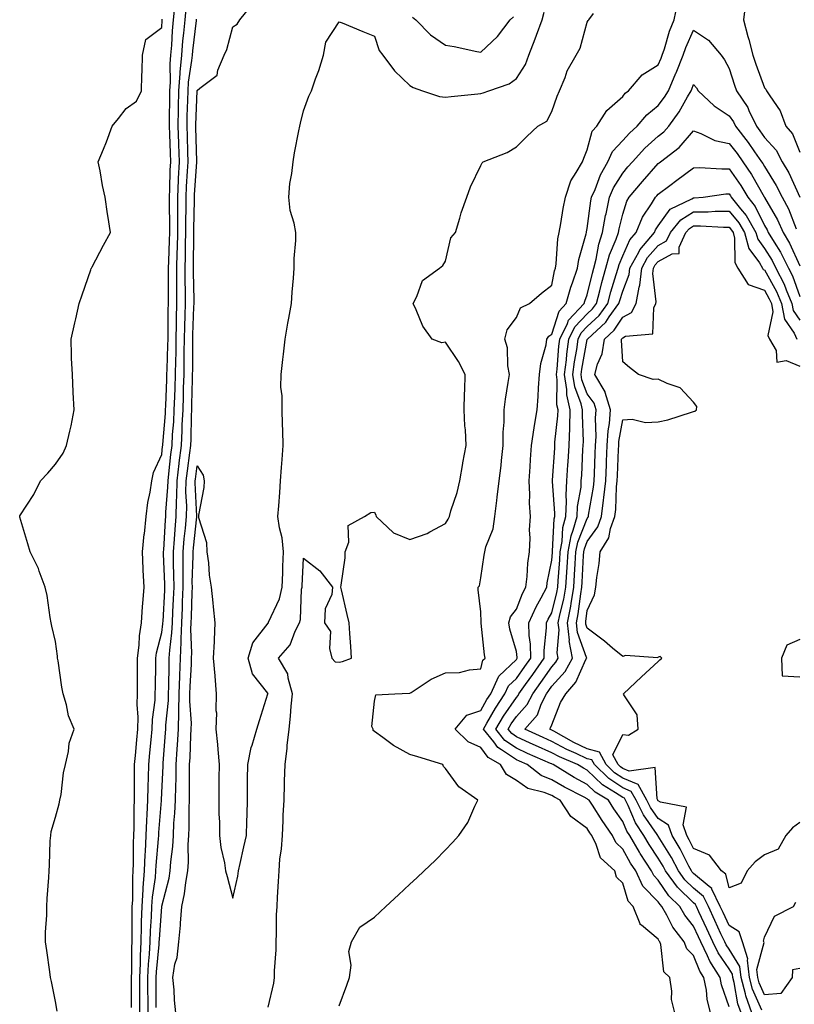
# Model space of a CAD drawing. Units: inches. Extents: x 923603 to 926243, y 7250378 to 7253018.
# Drawn here: x 925638 to 925856, y 7251694 to 7251972 of the extents above; entities that cross this region are included whole.
import ezdxf

# ---------------------------------------------------------------- set-up
doc = ezdxf.new("R2010")
doc.units = ezdxf.units.IN
doc.header["$MEASUREMENT"] = 0
doc.layers.add('Contour_92367250', color=7, linetype='Continuous', true_color=0xabbc00)

msp = doc.modelspace()

# ---------------------------------------------------------------- linework, layer by layer
at = {"layer": 'Contour_92367250'}
for points in [[(925669.55, 7251693.42, 3240), (925669.52, 7251700.46, 3240), (925669.51, 7251701.92, 3240), (925669.58, 7251703.45, 3240), (925669.58, 7251710.39, 3240), (925669.66, 7251711.92, 3240), (925669.71, 7251713.59, 3240), (925669.67, 7251720.3, 3240), (925669.72, 7251721.92, 3240), (925669.85, 7251723.72, 3240), (925669.85, 7251730.12, 3240), (925669.98, 7251731.92, 3240), (925670.07, 7251733.94, 3240), (925670.07, 7251739.9, 3240), (925670.16, 7251741.92, 3240), (925670.25, 7251744.12, 3240), (925670.23, 7251749.73, 3240), (925670.32, 7251751.92, 3240), (925670.37, 7251754.24, 3240), (925670.35, 7251759.63, 3240), (925670.4, 7251761.92, 3240), (925670.64, 7251764.51, 3240), (925671.06, 7251768.91, 3240), (925671.33, 7251771.92, 3240), (925671.41, 7251775.29, 3240), (925671.09, 7251778.88, 3240), (925671.18, 7251781.92, 3240), (925671.21, 7251785.08, 3240), (925671.21, 7251788.77, 3240), (925671.23, 7251791.92, 3240), (925671.69, 7251795.55, 3240), (925671.74, 7251798.24, 3240), (925672.32, 7251801.92, 3240), (925672.66, 7251806.53, 3240), (925672.67, 7251807.3, 3240), (925673.07, 7251811.92, 3240), (925672.83, 7251816.71, 3240), (925672.84, 7251817.13, 3240), (925672.63, 7251821.92, 3240), (925673.12, 7251826.85, 3240), (925673.14, 7251827.02, 3240), (925673.67, 7251831.92, 3240), (925674.14, 7251835.84, 3240), (925674.82, 7251838.69, 3240), (925675.29, 7251841.92, 3240), (925675.72, 7251844.24, 3240), (925678.05, 7251849.37, 3240), (925678.29, 7251851.68, 3240), (925678.32, 7251851.92, 3240), (925678.34, 7251852.21, 3240), (925679.09, 7251860.88, 3240), (925679.14, 7251861.92, 3240), (925679.17, 7251863.04, 3240), (925679.46, 7251870.5, 3240), (925679.51, 7251871.92, 3240), (925679.53, 7251873.4, 3240), (925679.79, 7251880.17, 3240), (925679.83, 7251881.92, 3240), (925679.87, 7251883.74, 3240), (925679.9, 7251890.07, 3240), (925679.93, 7251891.92, 3240), (925679.93, 7251893.8, 3240), (925679.99, 7251899.99, 3240), (925679.98, 7251901.92, 3240), (925680.03, 7251903.89, 3240), (925680.26, 7251909.71, 3240), (925680.31, 7251911.92, 3240), (925680.31, 7251914.19, 3240), (925680.22, 7251919.75, 3240), (925680.22, 7251921.92, 3240), (925680.33, 7251924.2, 3240), (925680.46, 7251929.52, 3240), (925680.57, 7251931.92, 3240), (925680.49, 7251934.36, 3240), (925680.28, 7251939.69, 3240), (925680.2, 7251941.92, 3240), (925680.25, 7251944.12, 3240), (925680.28, 7251949.69, 3240), (925680.33, 7251951.92, 3240), (925680.49, 7251954.36, 3240), (925680.46, 7251959.52, 3240), (925680.65, 7251961.92, 3240), (925680.89, 7251964.76, 3240), (925681.12, 7251968.85, 3240), (925681.39, 7251971.92, 3240), (925681.73, 7251975.6, 3240)], [(925671.88, 7251691.92, 3239), (925671.86, 7251695.73, 3239), (925671.84, 7251698.12, 3239), (925671.82, 7251701.92, 3239), (925672.01, 7251705.88, 3239), (925672.01, 7251707.96, 3239), (925672.22, 7251711.92, 3239), (925672.36, 7251716.23, 3239), (925672.35, 7251717.62, 3239), (925672.49, 7251721.92, 3239), (925672.82, 7251726.69, 3239), (925672.82, 7251727.15, 3239), (925673.19, 7251731.92, 3239), (925673.39, 7251736.58, 3239), (925673.46, 7251737.33, 3239), (925673.67, 7251741.92, 3239), (925673.84, 7251746.14, 3239), (925673.97, 7251747.85, 3239), (925674.14, 7251751.92, 3239), (925674.22, 7251755.75, 3239), (925674.33, 7251758.2, 3239), (925674.41, 7251761.92, 3239), (925674.72, 7251765.25, 3239), (925675.05, 7251768.92, 3239), (925675.33, 7251771.92, 3239), (925675.39, 7251774.59, 3239), (925676.17, 7251780.05, 3239), (925676.23, 7251781.92, 3239), (925676.25, 7251783.73, 3239), (925676.36, 7251790.23, 3239), (925676.37, 7251791.92, 3239), (925676.56, 7251793.41, 3239), (925678.05, 7251799.15, 3239), (925678.37, 7251801.6, 3239), (925678.38, 7251801.92, 3239), (925678.4, 7251802.27, 3239), (925678.88, 7251811.09, 3239), (925678.91, 7251811.92, 3239), (925678.91, 7251812.78, 3239), (925678.58, 7251821.38, 3239), (925678.58, 7251821.92, 3239), (925678.63, 7251822.5, 3239), (925679.11, 7251830.86, 3239), (925679.21, 7251831.92, 3239), (925679.22, 7251833.09, 3239), (925679.8, 7251840.17, 3239), (925679.82, 7251841.92, 3239), (925680.06, 7251843.93, 3239), (925680.64, 7251849.33, 3239), (925680.96, 7251851.92, 3239), (925681.12, 7251854.99, 3239), (925681.42, 7251858.54, 3239), (925681.59, 7251861.92, 3239), (925681.7, 7251865.57, 3239), (925681.8, 7251868.17, 3239), (925681.92, 7251871.92, 3239), (925682, 7251875.87, 3239), (925682.07, 7251877.9, 3239), (925682.15, 7251881.92, 3239), (925682.24, 7251886.11, 3239), (925682.25, 7251887.72, 3239), (925682.34, 7251891.92, 3239), (925682.32, 7251896.2, 3239), (925682.34, 7251897.63, 3239), (925682.32, 7251901.92, 3239), (925682.42, 7251906.3, 3239), (925682.47, 7251907.5, 3239), (925682.57, 7251911.92, 3239), (925682.58, 7251916.44, 3239), (925682.56, 7251917.41, 3239), (925682.57, 7251921.92, 3239), (925682.78, 7251926.66, 3239), (925682.8, 7251927.17, 3239), (925683.03, 7251931.92, 3239), (925682.86, 7251936.73, 3239), (925682.85, 7251937.12, 3239), (925682.69, 7251941.92, 3239), (925682.79, 7251946.66, 3239), (925682.79, 7251947.17, 3239), (925682.89, 7251951.92, 3239), (925683.22, 7251956.74, 3239), (925683.28, 7251957.15, 3239), (925683.67, 7251961.92, 3239), (925684.01, 7251965.96, 3239), (925684.27, 7251968.14, 3239), (925684.61, 7251971.92, 3239), (925684.9, 7251975.06, 3239)], [(925676.51, 7251693.46, 3237), (925676.45, 7251700.32, 3237), (925676.44, 7251701.92, 3237), (925676.52, 7251703.45, 3237), (925677.3, 7251711.18, 3237), (925677.34, 7251711.92, 3237), (925677.37, 7251712.6, 3237), (925678.04, 7251721.91, 3237), (925678.04, 7251721.93, 3237), (925678.05, 7251722.02, 3237), (925680.09, 7251729.88, 3237), (925680.45, 7251731.92, 3237), (925680.61, 7251734.48, 3237), (925681.16, 7251738.81, 3237), (925681.33, 7251741.92, 3237), (925681.49, 7251745.36, 3237), (925681.75, 7251748.22, 3237), (925681.9, 7251751.92, 3237), (925681.98, 7251755.85, 3237), (925682.07, 7251757.9, 3237), (925682.15, 7251761.92, 3237), (925682.42, 7251766.29, 3237), (925682.51, 7251767.46, 3237), (925682.78, 7251771.92, 3237), (925682.85, 7251776.72, 3237), (925682.89, 7251777.08, 3237), (925682.96, 7251781.92, 3237), (925683.13, 7251786.84, 3237), (925683.14, 7251787.01, 3237), (925683.31, 7251791.92, 3237), (925683.53, 7251796.43, 3237), (925683.49, 7251797.37, 3237), (925683.68, 7251801.92, 3237), (925683.86, 7251806.11, 3237), (925683.91, 7251807.78, 3237), (925684.09, 7251811.92, 3237), (925684.07, 7251815.9, 3237), (925684.12, 7251817.99, 3237), (925684.1, 7251821.92, 3237), (925684.41, 7251825.56, 3237), (925684.75, 7251828.62, 3237), (925685.04, 7251831.92, 3237), (925685.09, 7251834.88, 3237), (925684.88, 7251838.76, 3237), (925684.92, 7251841.92, 3237), (925685.26, 7251844.71, 3237), (925685.96, 7251849.83, 3237), (925686.22, 7251851.92, 3237), (925686.31, 7251853.66, 3237), (925686.41, 7251860.28, 3237), (925686.49, 7251861.92, 3237), (925686.54, 7251863.42, 3237), (925686.71, 7251870.58, 3237), (925686.75, 7251871.92, 3237), (925686.78, 7251873.2, 3237), (925686.78, 7251880.65, 3237), (925686.8, 7251881.92, 3237), (925686.83, 7251883.14, 3237), (925687.13, 7251891, 3237), (925687.15, 7251891.92, 3237), (925687.15, 7251892.83, 3237), (925687.01, 7251900.88, 3237), (925687.01, 7251901.92, 3237), (925687.02, 7251902.95, 3237), (925687.07, 7251910.94, 3237), (925687.09, 7251911.92, 3237), (925687.09, 7251912.88, 3237), (925687.24, 7251921.11, 3237), (925687.24, 7251921.92, 3237), (925687.28, 7251922.69, 3237), (925687.92, 7251931.79, 3237), (925687.93, 7251931.92, 3237), (925687.92, 7251932.05, 3237), (925687.68, 7251941.55, 3237), (925687.66, 7251941.92, 3237), (925687.67, 7251942.3, 3237), (925688.04, 7251951.9, 3237), (925688.04, 7251951.93, 3237), (925688.05, 7251952.03, 3237), (925688.81, 7251952.67, 3237), (925693.66, 7251956.31, 3237), (925693.87, 7251957.73, 3237), (925695.69, 7251961.92, 3237), (925696.38, 7251963.59, 3237), (925698.05, 7251969.98, 3237), (925699.29, 7251970.68, 3237), (925700.05, 7251971.92, 3237), (925703.6, 7251976.36, 3237)], [(925728.05, 7251693.94, 3234), (925730.21, 7251699.76, 3234), (925731.04, 7251701.92, 3234), (925731.5, 7251705.37, 3234), (925730.77, 7251709.2, 3234), (925731.56, 7251711.92, 3234), (925733.9, 7251716.07, 3234), (925738.05, 7251718.92, 3234), (925739.61, 7251720.36, 3234), (925741.28, 7251721.92, 3234), (925744.79, 7251725.18, 3234), (925748.05, 7251728.21, 3234), (925749.97, 7251730, 3234), (925752.05, 7251731.92, 3234), (925755.11, 7251734.86, 3234), (925758.05, 7251737.89, 3234), (925760.04, 7251739.94, 3234), (925761.86, 7251741.92, 3234), (925764.39, 7251745.58, 3234), (925766.36, 7251750.23, 3234), (925767.21, 7251751.92, 3234), (925761.79, 7251755.66, 3234), (925758.05, 7251760.79, 3234), (925757.51, 7251761.38, 3234), (925757.28, 7251761.92, 3234), (925750.25, 7251764.12, 3234), (925748.05, 7251764.81, 3234), (925743.44, 7251767.31, 3234), (925740.4, 7251769.57, 3234), (925738.05, 7251771.23, 3234), (925737.67, 7251771.55, 3234), (925737.63, 7251771.92, 3234), (925737.33, 7251772.64, 3234), (925738.05, 7251779.83, 3234), (925738.4, 7251781.58, 3234), (925743.79, 7251781.92, 3234), (925747.94, 7251782.03, 3234), (925748.05, 7251782.07, 3234), (925748.41, 7251782.28, 3234), (925753.99, 7251785.97, 3234), (925758.05, 7251787.75, 3234), (925762.06, 7251787.91, 3234), (925764.8, 7251788.68, 3234), (925768.05, 7251788.88, 3234), (925768.62, 7251791.34, 3234), (925769.24, 7251791.92, 3234), (925769.03, 7251792.9, 3234), (925768.14, 7251801.83, 3234), (925768.12, 7251801.92, 3234), (925768.15, 7251802.02, 3234), (925768.05, 7251804.96, 3234), (925767.3, 7251811.18, 3234), (925767.26, 7251811.92, 3234), (925767.63, 7251812.33, 3234), (925768.05, 7251814.62, 3234), (925769.01, 7251820.96, 3234), (925769.16, 7251821.92, 3234), (925769.46, 7251823.34, 3234), (925771.55, 7251828.42, 3234), (925772.01, 7251831.92, 3234), (925772.54, 7251836.41, 3234), (925772.67, 7251837.29, 3234), (925773.18, 7251841.92, 3234), (925773.75, 7251846.23, 3234), (925773.82, 7251847.69, 3234), (925774.3, 7251851.92, 3234), (925774.3, 7251855.66, 3234), (925774.64, 7251858.51, 3234), (925774.64, 7251861.92, 3234), (925775.04, 7251864.93, 3234), (925775.79, 7251869.65, 3234), (925776.11, 7251871.92, 3234), (925775.62, 7251874.35, 3234), (925775.57, 7251879.44, 3234), (925774.77, 7251881.92, 3234), (925775.48, 7251884.49, 3234), (925778.05, 7251888.03, 3234), (925779.23, 7251890.75, 3234), (925781.76, 7251891.92, 3234), (925785.17, 7251894.8, 3234), (925788.05, 7251897.1, 3234), (925788.82, 7251901.15, 3234), (925789.08, 7251901.92, 3234), (925789.28, 7251903.15, 3234), (925789.79, 7251910.18, 3234), (925790.13, 7251911.92, 3234), (925790.6, 7251914.47, 3234), (925791.25, 7251918.72, 3234), (925791.87, 7251921.92, 3234), (925793.44, 7251926.53, 3234), (925794.97, 7251928.83, 3234), (925796.68, 7251931.92, 3234), (925797.05, 7251932.92, 3234), (925798.05, 7251935.25, 3234), (925799.46, 7251940.51, 3234), (925800.72, 7251941.92, 3234), (925803.61, 7251946.36, 3234), (925808.05, 7251950.29, 3234), (925808.77, 7251951.21, 3234), (925809.71, 7251951.92, 3234), (925813.56, 7251956.41, 3234), (925818.05, 7251959.26, 3234), (925818.89, 7251961.08, 3234), (925819.22, 7251961.92, 3234), (925819.83, 7251963.71, 3234), (925821.28, 7251968.7, 3234), (925822.6, 7251971.92, 3234), (925823.55, 7251976.42, 3234)], [(925842.68, 7251976.55, 3234), (925842.1, 7251971.92, 3234), (925843.38, 7251967.24, 3234), (925843.59, 7251966.38, 3234), (925844.75, 7251961.92, 3234), (925845.58, 7251959.45, 3234), (925848.05, 7251952.71, 3234), (925848.46, 7251952.33, 3234), (925848.63, 7251951.92, 3234), (925849.51, 7251950.46, 3234), (925852.42, 7251946.29, 3234), (925854.05, 7251941.92, 3234), (925855.93, 7251939.79, 3234), (925858.05, 7251934.61, 3234)], [(925648.57, 7251692.44, 3241), (925648.05, 7251695.09, 3241), (925646.93, 7251700.81, 3241), (925646.71, 7251701.92, 3241), (925646.45, 7251703.52, 3241), (925645.63, 7251709.5, 3241), (925645.21, 7251711.92, 3241), (925645.26, 7251714.71, 3241), (925645.6, 7251719.47, 3241), (925645.65, 7251721.92, 3241), (925645.76, 7251724.21, 3241), (925646.17, 7251730.05, 3241), (925646.27, 7251731.92, 3241), (925646.41, 7251733.56, 3241), (925646.61, 7251740.47, 3241), (925646.72, 7251741.92, 3241), (925646.89, 7251743.08, 3241), (925648.05, 7251747.06, 3241), (925649.09, 7251750.88, 3241), (925649.33, 7251751.92, 3241), (925649.64, 7251753.5, 3241), (925650.38, 7251759.59, 3241), (925650.9, 7251761.92, 3241), (925651.77, 7251765.64, 3241), (925651.95, 7251768.01, 3241), (925653.36, 7251771.92, 3241), (925651.76, 7251775.63, 3241), (925651.16, 7251778.81, 3241), (925650.2, 7251781.92, 3241), (925649.85, 7251783.72, 3241), (925648.82, 7251791.15, 3241), (925648.68, 7251791.92, 3241), (925648.64, 7251792.51, 3241), (925648.05, 7251796.66, 3241), (925647.09, 7251800.96, 3241), (925646.89, 7251801.92, 3241), (925646.58, 7251803.39, 3241), (925645.72, 7251809.59, 3241), (925645.13, 7251811.92, 3241), (925643.48, 7251816.48, 3241), (925643.31, 7251817.17, 3241), (925640.94, 7251821.92, 3241), (925640.3, 7251824.17, 3241), (925638.05, 7251831.66, 3241), (925637.99, 7251831.86, 3241), (925637.98, 7251831.92, 3241), (925638.01, 7251831.96, 3241), (925638.05, 7251832.03, 3241), (925641.92, 7251838.04, 3241), (925643.86, 7251841.92, 3241), (925645.9, 7251844.07, 3241), (925648.05, 7251846.67, 3241), (925650.26, 7251849.7, 3241), (925651.21, 7251851.92, 3241), (925652.11, 7251855.98, 3241), (925652.53, 7251857.44, 3241), (925653.37, 7251861.92, 3241), (925653.09, 7251866.88, 3241), (925653.08, 7251866.95, 3241), (925652.83, 7251871.92, 3241), (925652.63, 7251876.51, 3241), (925652.63, 7251877.34, 3241), (925652.46, 7251881.92, 3241), (925653.51, 7251886.46, 3241), (925653.78, 7251887.65, 3241), (925654.74, 7251891.92, 3241), (925655.6, 7251894.37, 3241), (925658.05, 7251901.42, 3241), (925658.18, 7251901.78, 3241), (925658.23, 7251901.92, 3241), (925658.44, 7251902.31, 3241), (925661.6, 7251908.37, 3241), (925663.6, 7251911.92, 3241), (925662.83, 7251916.71, 3241), (925662.78, 7251917.18, 3241), (925662.07, 7251921.92, 3241), (925661.37, 7251925.24, 3241), (925660.66, 7251929.31, 3241), (925660.14, 7251931.92, 3241), (925661.59, 7251935.46, 3241), (925662.5, 7251937.47, 3241), (925664.07, 7251941.92, 3241), (925665.83, 7251944.14, 3241), (925668.05, 7251946.87, 3241), (925670.96, 7251949.01, 3241), (925672.34, 7251951.92, 3241), (925672.39, 7251956.26, 3241), (925672.54, 7251957.44, 3241), (925672.57, 7251961.92, 3241), (925673.57, 7251966.39, 3241), (925678.05, 7251969.75, 3241), (925678.16, 7251971.8, 3241), (925678.17, 7251971.92, 3241), (925678.19, 7251972.06, 3241)], [(925674.2, 7251691.92, 3238), (925674.18, 7251695.8, 3238), (925674.16, 7251698.02, 3238), (925674.13, 7251701.92, 3238), (925674.31, 7251705.66, 3238), (925674.6, 7251708.47, 3238), (925674.78, 7251711.92, 3238), (925674.88, 7251715.08, 3238), (925675.17, 7251719.04, 3238), (925675.27, 7251721.92, 3238), (925675.44, 7251724.53, 3238), (925676.25, 7251730.12, 3238), (925676.39, 7251731.92, 3238), (925676.46, 7251733.51, 3238), (925677.15, 7251741.01, 3238), (925677.19, 7251741.92, 3238), (925677.22, 7251742.75, 3238), (925677.95, 7251751.82, 3238), (925677.96, 7251751.92, 3238), (925677.96, 7251752.01, 3238), (925678.05, 7251753.96, 3238), (925678.4, 7251761.58, 3238), (925678.4, 7251761.92, 3238), (925678.43, 7251762.3, 3238), (925679.12, 7251770.85, 3238), (925679.19, 7251771.92, 3238), (925679.21, 7251773.07, 3238), (925679.94, 7251780.04, 3238), (925679.96, 7251781.92, 3238), (925680.03, 7251783.9, 3238), (925680.1, 7251789.88, 3238), (925680.17, 7251791.92, 3238), (925680.28, 7251794.15, 3238), (925680.92, 7251799.06, 3238), (925681.03, 7251801.92, 3238), (925681.17, 7251805.04, 3238), (925681.36, 7251808.61, 3238), (925681.5, 7251811.92, 3238), (925681.48, 7251815.35, 3238), (925681.36, 7251818.61, 3238), (925681.34, 7251821.92, 3238), (925681.64, 7251825.51, 3238), (925681.8, 7251828.17, 3238), (925682.12, 7251831.92, 3238), (925682.19, 7251836.06, 3238), (925682.32, 7251837.65, 3238), (925682.37, 7251841.92, 3238), (925682.96, 7251846.83, 3238), (925682.98, 7251846.99, 3238), (925683.59, 7251851.92, 3238), (925683.81, 7251856.16, 3238), (925683.84, 7251857.7, 3238), (925684.04, 7251861.92, 3238), (925684.16, 7251865.81, 3238), (925684.22, 7251868.08, 3238), (925684.33, 7251871.92, 3238), (925684.41, 7251875.56, 3238), (925684.41, 7251878.28, 3238), (925684.48, 7251881.92, 3238), (925684.55, 7251885.42, 3238), (925684.67, 7251888.54, 3238), (925684.74, 7251891.92, 3238), (925684.73, 7251895.24, 3238), (925684.68, 7251898.54, 3238), (925684.66, 7251901.92, 3238), (925684.74, 7251905.23, 3238), (925684.76, 7251908.63, 3238), (925684.83, 7251911.92, 3238), (925684.84, 7251915.13, 3238), (925684.9, 7251918.78, 3238), (925684.91, 7251921.92, 3238), (925685.04, 7251924.93, 3238), (925685.34, 7251929.21, 3238), (925685.48, 7251931.92, 3238), (925685.39, 7251934.58, 3238), (925685.27, 7251939.14, 3238), (925685.18, 7251941.92, 3238), (925685.24, 7251944.73, 3238), (925685.41, 7251949.27, 3238), (925685.47, 7251951.92, 3238), (925685.63, 7251954.34, 3238), (925686.57, 7251960.44, 3238), (925686.68, 7251961.92, 3238), (925686.79, 7251963.18, 3238), (925687.81, 7251971.68, 3238), (925687.83, 7251971.92, 3238), (925687.84, 7251972.13, 3238)], [(925682.05, 7251691.92, 3236), (925681.62, 7251695.49, 3236), (925681.5, 7251698.46, 3236), (925681.15, 7251701.92, 3236), (925681.76, 7251705.62, 3236), (925682.41, 7251707.56, 3236), (925682.88, 7251711.92, 3236), (925683.34, 7251716.63, 3236), (925683.35, 7251717.21, 3236), (925683.74, 7251721.92, 3236), (925684.47, 7251725.5, 3236), (925684.85, 7251728.72, 3236), (925685.41, 7251731.92, 3236), (925685.57, 7251734.4, 3236), (925685.53, 7251739.4, 3236), (925685.67, 7251741.92, 3236), (925685.77, 7251744.2, 3236), (925685.76, 7251749.63, 3236), (925685.85, 7251751.92, 3236), (925685.89, 7251754.08, 3236), (925685.85, 7251759.72, 3236), (925685.89, 7251761.92, 3236), (925686.02, 7251763.95, 3236), (925686.26, 7251770.13, 3236), (925686.37, 7251771.92, 3236), (925686.39, 7251773.58, 3236), (925685.92, 7251779.79, 3236), (925685.95, 7251781.92, 3236), (925686.02, 7251783.95, 3236), (925686.4, 7251790.27, 3236), (925686.46, 7251791.92, 3236), (925686.54, 7251793.43, 3236), (925686.26, 7251800.13, 3236), (925686.33, 7251801.92, 3236), (925686.4, 7251803.57, 3236), (925686.61, 7251810.48, 3236), (925686.67, 7251811.92, 3236), (925686.66, 7251813.31, 3236), (925686.87, 7251820.74, 3236), (925686.87, 7251821.92, 3236), (925686.96, 7251823.01, 3236), (925687.95, 7251831.82, 3236), (925687.96, 7251831.92, 3236), (925687.96, 7251832.01, 3236), (925687.47, 7251841.34, 3236), (925687.48, 7251841.92, 3236), (925687.54, 7251842.43, 3236), (925688.05, 7251846.17, 3236), (925689.68, 7251843.55, 3236), (925690.04, 7251841.92, 3236), (925689.87, 7251840.09, 3236), (925688.41, 7251832.28, 3236), (925688.37, 7251831.92, 3236), (925688.4, 7251831.58, 3236), (925690.62, 7251824.5, 3236), (925690.76, 7251821.92, 3236), (925691.2, 7251818.77, 3236), (925691.45, 7251815.32, 3236), (925692.01, 7251811.92, 3236), (925692.48, 7251807.5, 3236), (925692.57, 7251806.44, 3236), (925693.06, 7251801.92, 3236), (925692.85, 7251797.12, 3236), (925692.8, 7251796.67, 3236), (925692.56, 7251791.92, 3236), (925693.01, 7251786.96, 3236), (925693.02, 7251786.89, 3236), (925693.4, 7251781.92, 3236), (925693.32, 7251777.19, 3236), (925693.44, 7251776.53, 3236), (925693.32, 7251771.92, 3236), (925693.73, 7251767.59, 3236), (925693.82, 7251766.15, 3236), (925694.2, 7251761.92, 3236), (925694.15, 7251758.02, 3236), (925694.15, 7251755.82, 3236), (925694.1, 7251751.92, 3236), (925694.18, 7251748.05, 3236), (925694.29, 7251745.68, 3236), (925694.36, 7251741.92, 3236), (925694.7, 7251738.56, 3236), (925695.77, 7251734.2, 3236), (925696.07, 7251731.92, 3236), (925696.52, 7251730.39, 3236), (925698.05, 7251724.22, 3236), (925699.47, 7251730.5, 3236), (925699.67, 7251731.92, 3236), (925700.13, 7251734, 3236), (925701.22, 7251738.75, 3236), (925701.9, 7251741.92, 3236), (925702, 7251745.88, 3236), (925702.1, 7251747.87, 3236), (925702.2, 7251751.92, 3236), (925702.24, 7251756.12, 3236), (925702.24, 7251757.73, 3236), (925702.28, 7251761.92, 3236), (925703.27, 7251766.7, 3236), (925703.57, 7251767.44, 3236), (925704.84, 7251771.92, 3236), (925705.6, 7251774.37, 3236), (925707.99, 7251781.85, 3236), (925708.01, 7251781.92, 3236), (925707.93, 7251782.05, 3236), (925703.63, 7251787.51, 3236), (925702.4, 7251791.92, 3236), (925703.69, 7251796.28, 3236), (925708.05, 7251801.78, 3236), (925708.11, 7251801.86, 3236), (925708.14, 7251801.92, 3236), (925708.19, 7251802.06, 3236), (925711.3, 7251808.67, 3236), (925711.98, 7251811.92, 3236), (925712.16, 7251816.03, 3236), (925712.22, 7251817.75, 3236), (925712.42, 7251821.92, 3236), (925711.99, 7251825.86, 3236), (925711.26, 7251828.71, 3236), (925710.8, 7251831.92, 3236), (925711.03, 7251834.9, 3236), (925711.34, 7251838.64, 3236), (925711.58, 7251841.92, 3236), (925711.86, 7251845.73, 3236), (925711.99, 7251847.98, 3236), (925712.29, 7251851.92, 3236), (925712.22, 7251856.09, 3236), (925712.06, 7251857.91, 3236), (925711.99, 7251861.92, 3236), (925712.04, 7251865.91, 3236), (925711.67, 7251868.31, 3236), (925711.74, 7251871.92, 3236), (925712.22, 7251876.1, 3236), (925712.35, 7251877.62, 3236), (925712.89, 7251881.92, 3236), (925713.62, 7251886.35, 3236), (925713.9, 7251887.78, 3236), (925714.63, 7251891.92, 3236), (925714.79, 7251895.17, 3236), (925715.19, 7251899.07, 3236), (925715.35, 7251901.92, 3236), (925715.38, 7251904.59, 3236), (925715.83, 7251909.7, 3236), (925715.86, 7251911.92, 3236), (925715.42, 7251914.55, 3236), (925714.3, 7251918.18, 3236), (925713.87, 7251921.92, 3236), (925714.2, 7251925.77, 3236), (925714.74, 7251928.61, 3236), (925715.09, 7251931.92, 3236), (925715.52, 7251934.45, 3236), (925716.71, 7251940.58, 3236), (925716.95, 7251941.92, 3236), (925717.21, 7251942.76, 3236), (925718.05, 7251946.22, 3236), (925719.56, 7251950.42, 3236), (925720.28, 7251951.92, 3236), (925721.43, 7251955.3, 3236), (925722.3, 7251957.67, 3236), (925723.65, 7251961.92, 3236), (925724.32, 7251965.65, 3236), (925728.05, 7251971.39, 3236), (925728.93, 7251971.03, 3236), (925734.71, 7251968.58, 3236), (925738.05, 7251967.34, 3236), (925739.4, 7251963.28, 3236), (925740.37, 7251961.92, 3236), (925743.69, 7251957.55, 3236), (925748.05, 7251953.38, 3236), (925748.94, 7251952.82, 3236), (925751.57, 7251951.92, 3236), (925756.41, 7251950.29, 3236), (925758.05, 7251950.07, 3236), (925759.67, 7251950.31, 3236), (925767.15, 7251951.02, 3236), (925768.05, 7251951.14, 3236), (925768.65, 7251951.32, 3236), (925770.32, 7251951.92, 3236), (925776.07, 7251953.9, 3236), (925778.05, 7251955.34, 3236), (925780.64, 7251959.33, 3236), (925781.53, 7251961.92, 3236), (925783.4, 7251966.57, 3236), (925783.73, 7251967.6, 3236), (925785.29, 7251971.92, 3236), (925785.9, 7251974.07, 3236)], [(925708.05, 7251693.54, 3235), (925709.67, 7251700.3, 3235), (925709.84, 7251701.92, 3235), (925709.89, 7251703.77, 3235), (925710.27, 7251709.7, 3235), (925710.32, 7251711.92, 3235), (925710.42, 7251714.29, 3235), (925710.43, 7251719.54, 3235), (925710.55, 7251721.92, 3235), (925710.69, 7251724.56, 3235), (925710.96, 7251729, 3235), (925711.12, 7251731.92, 3235), (925711.38, 7251735.25, 3235), (925711.81, 7251738.16, 3235), (925712.07, 7251741.92, 3235), (925712.3, 7251746.17, 3235), (925712.3, 7251747.67, 3235), (925712.56, 7251751.92, 3235), (925712.67, 7251756.54, 3235), (925712.69, 7251757.28, 3235), (925712.81, 7251761.92, 3235), (925713.44, 7251766.53, 3235), (925713.44, 7251767.31, 3235), (925713.94, 7251771.92, 3235), (925714.34, 7251775.62, 3235), (925714.54, 7251778.41, 3235), (925714.9, 7251781.92, 3235), (925713.67, 7251786.3, 3235), (925713.65, 7251787.53, 3235), (925711.01, 7251791.92, 3235), (925714.24, 7251795.73, 3235), (925715.66, 7251799.53, 3235), (925716.86, 7251801.92, 3235), (925717.15, 7251802.82, 3235), (925717.49, 7251811.35, 3235), (925717.61, 7251811.92, 3235), (925717.63, 7251812.35, 3235), (925718.05, 7251820.16, 3235), (925722.66, 7251816.54, 3235), (925726.21, 7251811.92, 3235), (925726.01, 7251809.88, 3235), (925724.12, 7251805.85, 3235), (925723.96, 7251801.92, 3235), (925725.62, 7251799.49, 3235), (925725.33, 7251794.64, 3235), (925726.05, 7251791.92, 3235), (925726.98, 7251790.85, 3235), (925728.05, 7251790.79, 3235), (925729.01, 7251790.96, 3235), (925731.6, 7251791.92, 3235), (925731.36, 7251795.23, 3235), (925731.09, 7251798.88, 3235), (925730.86, 7251801.92, 3235), (925730.36, 7251804.23, 3235), (925728.75, 7251811.23, 3235), (925728.59, 7251811.92, 3235), (925728.61, 7251812.49, 3235), (925729.73, 7251820.24, 3235), (925729.78, 7251821.92, 3235), (925730.8, 7251824.67, 3235), (925730.58, 7251829.38, 3235), (925735.22, 7251831.92, 3235), (925737.01, 7251832.96, 3235), (925738.05, 7251833.05, 3235), (925738.41, 7251832.28, 3235), (925738.55, 7251831.92, 3235), (925743.44, 7251827.31, 3235), (925748.05, 7251825.38, 3235), (925752.93, 7251827.04, 3235), (925753.64, 7251827.51, 3235), (925758.05, 7251829.94, 3235), (925758.82, 7251831.15, 3235), (925759.19, 7251831.92, 3235), (925759.62, 7251833.49, 3235), (925761.34, 7251838.64, 3235), (925762.1, 7251841.92, 3235), (925762.96, 7251846.82, 3235), (925762.98, 7251846.99, 3235), (925763.92, 7251851.92, 3235), (925763.68, 7251856.29, 3235), (925763.54, 7251857.41, 3235), (925763.34, 7251861.92, 3235), (925763.43, 7251866.54, 3235), (925763.52, 7251867.4, 3235), (925763.64, 7251871.92, 3235), (925761.74, 7251875.6, 3235), (925758.05, 7251880.99, 3235), (925757.01, 7251880.88, 3235), (925754.32, 7251881.92, 3235), (925751.67, 7251885.53, 3235), (925749.83, 7251890.14, 3235), (925748.94, 7251891.92, 3235), (925750.03, 7251893.89, 3235), (925751.61, 7251898.37, 3235), (925756.42, 7251901.92, 3235), (925757.29, 7251902.67, 3235), (925758.05, 7251903.83, 3235), (925759.53, 7251910.45, 3235), (925760.85, 7251911.92, 3235), (925762.12, 7251915.99, 3235), (925762.51, 7251917.46, 3235), (925764.1, 7251921.92, 3235), (925765.16, 7251924.8, 3235), (925768.05, 7251930.8, 3235), (925768.42, 7251931.56, 3235), (925768.74, 7251931.92, 3235), (925775.47, 7251934.5, 3235), (925778.05, 7251936.09, 3235), (925780.97, 7251939, 3235), (925784.09, 7251941.92, 3235), (925786.67, 7251943.3, 3235), (925788.05, 7251946.08, 3235), (925789.55, 7251950.42, 3235), (925790.25, 7251951.92, 3235), (925791.82, 7251955.7, 3235), (925792.43, 7251957.54, 3235), (925794.91, 7251961.92, 3235), (925796.06, 7251963.91, 3235), (925798.05, 7251971.27, 3235), (925798.27, 7251971.7, 3235), (925798.53, 7251971.92, 3235), (925799.79, 7251973.66, 3235)], [(925748.8, 7251972.67, 3237), (925749.73, 7251971.92, 3237), (925753.81, 7251967.67, 3237), (925758.05, 7251964.8, 3237), (925760.54, 7251964.4, 3237), (925766.95, 7251963.01, 3237), (925768.05, 7251962.83, 3237), (925772.72, 7251967.25, 3237), (925776.3, 7251971.92, 3237), (925777.21, 7251972.75, 3237)], [(925822.73, 7251691.92, 3233), (925821.84, 7251695.71, 3233), (925821.92, 7251698.04, 3233), (925821.34, 7251701.92, 3233), (925819.65, 7251703.51, 3233), (925818.76, 7251711.21, 3233), (925818.48, 7251711.92, 3233), (925818.29, 7251712.16, 3233), (925818.05, 7251712.66, 3233), (925813.38, 7251716.6, 3233), (925812.99, 7251716.86, 3233), (925812.99, 7251716.99, 3233), (925811.03, 7251721.92, 3233), (925809.57, 7251723.44, 3233), (925808.05, 7251728.46, 3233), (925806.27, 7251730.14, 3233), (925805.82, 7251731.92, 3233), (925801.77, 7251735.64, 3233), (925800.61, 7251739.36, 3233), (925799.33, 7251741.92, 3233), (925798.81, 7251742.68, 3233), (925798.05, 7251743.89, 3233), (925793.38, 7251747.24, 3233), (925790.41, 7251751.92, 3233), (925788.84, 7251752.71, 3233), (925788.05, 7251753.18, 3233), (925785.94, 7251754.03, 3233), (925781.32, 7251755.19, 3233), (925778.05, 7251757.43, 3233), (925775.25, 7251759.13, 3233), (925773.59, 7251761.92, 3233), (925770.07, 7251763.94, 3233), (925768.05, 7251766.7, 3233), (925764.44, 7251768.31, 3233), (925760.82, 7251771.92, 3233), (925764.08, 7251775.88, 3233), (925768.05, 7251777.21, 3233), (925769.74, 7251780.23, 3233), (925770.87, 7251781.92, 3233), (925773.11, 7251786.85, 3233), (925778.05, 7251791.57, 3233), (925778.2, 7251791.77, 3233), (925778.3, 7251791.92, 3233), (925778.29, 7251792.16, 3233), (925778.05, 7251793.83, 3233), (925776.22, 7251800.09, 3233), (925775.9, 7251801.92, 3233), (925776.36, 7251803.62, 3233), (925778.05, 7251805.72, 3233), (925779.8, 7251810.17, 3233), (925780.72, 7251811.92, 3233), (925781.08, 7251814.95, 3233), (925781.28, 7251818.69, 3233), (925781.73, 7251821.92, 3233), (925781.91, 7251825.78, 3233), (925781.8, 7251828.16, 3233), (925782.02, 7251831.92, 3233), (925781.77, 7251835.63, 3233), (925781.88, 7251838.09, 3233), (925781.67, 7251841.92, 3233), (925781.96, 7251845.84, 3233), (925782.03, 7251847.94, 3233), (925782.36, 7251851.92, 3233), (925783.09, 7251856.88, 3233), (925783.12, 7251856.99, 3233), (925783.96, 7251861.92, 3233), (925784.24, 7251865.73, 3233), (925784.33, 7251868.2, 3233), (925784.58, 7251871.92, 3233), (925784.95, 7251875.02, 3233), (925786.43, 7251880.3, 3233), (925786.69, 7251881.92, 3233), (925787.21, 7251882.75, 3233), (925788.05, 7251883.3, 3233), (925790.16, 7251889.8, 3233), (925792.15, 7251891.92, 3233), (925793.4, 7251896.57, 3233), (925793.87, 7251897.74, 3233), (925795.26, 7251901.92, 3233), (925795.64, 7251904.32, 3233), (925797.73, 7251911.6, 3233), (925797.8, 7251911.92, 3233), (925797.84, 7251912.13, 3233), (925798.05, 7251913.11, 3233), (925799.07, 7251920.89, 3233), (925799.28, 7251921.92, 3233), (925800.25, 7251924.12, 3233), (925801.76, 7251928.21, 3233), (925803.89, 7251931.92, 3233), (925805.18, 7251934.79, 3233), (925808.05, 7251937.87, 3233), (925809.98, 7251940, 3233), (925812.15, 7251941.92, 3233), (925814.81, 7251945.15, 3233), (925818.05, 7251947.76, 3233), (925819.86, 7251950.11, 3233), (925820.93, 7251951.92, 3233), (925823.08, 7251956.88, 3233), (925823.13, 7251957, 3233), (925825.07, 7251961.92, 3233), (925825.84, 7251964.14, 3233), (925828.05, 7251968.96, 3233), (925832.29, 7251966.16, 3233), (925835.79, 7251961.92, 3233), (925836.77, 7251960.64, 3233), (925838.05, 7251958.23, 3233), (925839.59, 7251953.45, 3233), (925840.13, 7251951.92, 3233), (925843.3, 7251947.17, 3233), (925843.63, 7251946.34, 3233), (925845.75, 7251941.92, 3233), (925846.76, 7251940.63, 3233), (925848.05, 7251938.77, 3233), (925851.32, 7251935.18, 3233), (925853.04, 7251931.92, 3233), (925854.89, 7251928.77, 3233), (925858.05, 7251921.92, 3233)], [(925832.85, 7251691.92, 3232), (925831.89, 7251695.76, 3232), (925831.66, 7251698.32, 3232), (925830.96, 7251701.92, 3232), (925829.81, 7251703.69, 3232), (925828.05, 7251708.1, 3232), (925826.11, 7251709.98, 3232), (925825.34, 7251711.92, 3232), (925822.2, 7251716.07, 3232), (925820.51, 7251719.46, 3232), (925819.13, 7251721.92, 3232), (925818.58, 7251722.45, 3232), (925818.05, 7251723.22, 3232), (925813.77, 7251727.64, 3232), (925811.73, 7251731.92, 3232), (925810.27, 7251734.14, 3232), (925808.05, 7251738.12, 3232), (925806.1, 7251739.97, 3232), (925805.13, 7251741.92, 3232), (925802.25, 7251746.12, 3232), (925799.52, 7251750.45, 3232), (925798.58, 7251751.92, 3232), (925798.25, 7251752.12, 3232), (925798.05, 7251752.31, 3232), (925797.22, 7251752.74, 3232), (925791.66, 7251755.53, 3232), (925788.05, 7251757.67, 3232), (925785.03, 7251758.89, 3232), (925781.09, 7251761.92, 3232), (925778.97, 7251762.85, 3232), (925778.05, 7251763.27, 3232), (925773.85, 7251766.13, 3232), (925772.84, 7251766.71, 3232), (925771.66, 7251768.31, 3232), (925768.76, 7251771.92, 3232), (925769.76, 7251773.64, 3232), (925772.13, 7251777.85, 3232), (925774.84, 7251781.92, 3232), (925775.84, 7251784.13, 3232), (925778.05, 7251786.23, 3232), (925780.43, 7251789.54, 3232), (925782.11, 7251791.92, 3232), (925782.04, 7251795.91, 3232), (925781.7, 7251798.28, 3232), (925781.62, 7251801.92, 3232), (925783.6, 7251806.37, 3232), (925785.05, 7251808.92, 3232), (925786.64, 7251811.92, 3232), (925786.79, 7251813.18, 3232), (925788.05, 7251819.52, 3232), (925788.21, 7251821.76, 3232), (925788.22, 7251821.92, 3232), (925788.26, 7251822.13, 3232), (925788.72, 7251831.25, 3232), (925788.9, 7251831.92, 3232), (925788.94, 7251832.82, 3232), (925788.21, 7251841.76, 3232), (925788.22, 7251841.92, 3232), (925788.23, 7251842.1, 3232), (925788.86, 7251851.11, 3232), (925788.91, 7251851.92, 3232), (925788.94, 7251852.81, 3232), (925789.75, 7251860.22, 3232), (925789.81, 7251861.92, 3232), (925789.49, 7251863.36, 3232), (925789.57, 7251870.4, 3232), (925789.34, 7251871.92, 3232), (925789.52, 7251873.39, 3232), (925790.03, 7251879.94, 3232), (925790.3, 7251881.92, 3232), (925792.44, 7251886.31, 3232), (925792.74, 7251887.23, 3232), (925797.15, 7251891.92, 3232), (925797.34, 7251892.63, 3232), (925798.05, 7251894.4, 3232), (925799.5, 7251900.46, 3232), (925799.92, 7251901.92, 3232), (925800.58, 7251904.45, 3232), (925801.27, 7251908.7, 3232), (925802.37, 7251911.92, 3232), (925803.23, 7251916.74, 3232), (925803.35, 7251917.21, 3232), (925804.29, 7251921.92, 3232), (925805.44, 7251924.53, 3232), (925808.05, 7251928.67, 3232), (925809.53, 7251930.44, 3232), (925810.82, 7251931.92, 3232), (925814.28, 7251935.69, 3232), (925818.05, 7251939.08, 3232), (925819.63, 7251940.35, 3232), (925821.03, 7251941.92, 3232), (925824.01, 7251945.96, 3232), (925826.37, 7251950.23, 3232), (925827.37, 7251951.92, 3232), (925827.57, 7251952.4, 3232), (925828.05, 7251953.7, 3232), (925828.84, 7251952.7, 3232), (925829.3, 7251951.92, 3232), (925833.82, 7251947.69, 3232), (925838.05, 7251944.82, 3232), (925839.27, 7251943.14, 3232), (925839.85, 7251941.92, 3232), (925843.45, 7251937.32, 3232), (925845.26, 7251934.71, 3232), (925847.23, 7251931.92, 3232), (925847.57, 7251931.43, 3232), (925848.05, 7251930.58, 3232), (925851.36, 7251925.23, 3232), (925853.02, 7251921.92, 3232), (925854.77, 7251918.64, 3232), (925856.98, 7251912.99, 3232)], [(925838.05, 7251693.65, 3231), (925835.93, 7251699.8, 3231), (925835.52, 7251701.92, 3231), (925832.58, 7251706.45, 3231), (925831.96, 7251708.01, 3231), (925830.09, 7251711.92, 3231), (925829.45, 7251713.32, 3231), (925828.05, 7251716.36, 3231), (925825.59, 7251719.46, 3231), (925824.2, 7251721.92, 3231), (925821.09, 7251724.96, 3231), (925818.05, 7251729.36, 3231), (925816.79, 7251730.66, 3231), (925816.19, 7251731.92, 3231), (925812.97, 7251736.84, 3231), (925812.76, 7251737.21, 3231), (925810.02, 7251741.92, 3231), (925809.24, 7251743.11, 3231), (925808.05, 7251745.9, 3231), (925805.58, 7251749.45, 3231), (925804, 7251751.92, 3231), (925800.28, 7251754.16, 3231), (925798.05, 7251756.31, 3231), (925794.38, 7251758.25, 3231), (925788.43, 7251761.92, 3231), (925788.16, 7251762.04, 3231), (925788.05, 7251762.1, 3231), (925787.73, 7251762.23, 3231), (925781.21, 7251765.08, 3231), (925778.05, 7251766.52, 3231), (925774.84, 7251768.71, 3231), (925772.26, 7251771.92, 3231), (925774.4, 7251775.57, 3231), (925778.05, 7251780.88, 3231), (925778.55, 7251781.42, 3231), (925778.8, 7251781.92, 3231), (925780.68, 7251784.55, 3231), (925782.66, 7251787.31, 3231), (925785.91, 7251791.92, 3231), (925785.88, 7251794.09, 3231), (925786.59, 7251800.46, 3231), (925786.57, 7251801.92, 3231), (925787.02, 7251802.95, 3231), (925788.05, 7251804.75, 3231), (925789.51, 7251810.46, 3231), (925789.77, 7251811.92, 3231), (925789.88, 7251813.75, 3231), (925790.3, 7251819.67, 3231), (925790.43, 7251821.92, 3231), (925790.99, 7251824.86, 3231), (925791.19, 7251828.78, 3231), (925792.04, 7251831.92, 3231), (925792.22, 7251836.1, 3231), (925792.08, 7251837.9, 3231), (925792.3, 7251841.92, 3231), (925792.58, 7251846.45, 3231), (925792.64, 7251847.33, 3231), (925792.91, 7251851.92, 3231), (925793.1, 7251856.87, 3231), (925793.1, 7251856.97, 3231), (925793.26, 7251861.92, 3231), (925792.3, 7251866.17, 3231), (925792.32, 7251867.65, 3231), (925791.67, 7251871.92, 3231), (925792.18, 7251876.05, 3231), (925792.31, 7251877.66, 3231), (925792.89, 7251881.92, 3231), (925794.58, 7251885.39, 3231), (925798.05, 7251889, 3231), (925799.56, 7251890.41, 3231), (925800.65, 7251891.92, 3231), (925801.59, 7251895.46, 3231), (925802.16, 7251897.82, 3231), (925803.33, 7251901.92, 3231), (925804.31, 7251905.66, 3231), (925806.2, 7251910.07, 3231), (925806.83, 7251911.92, 3231), (925807.02, 7251912.96, 3231), (925808.05, 7251917.13, 3231), (925809.2, 7251920.77, 3231), (925809.9, 7251921.92, 3231), (925813.62, 7251926.34, 3231), (925818.05, 7251931.41, 3231), (925818.34, 7251931.63, 3231), (925818.74, 7251931.92, 3231), (925824.01, 7251935.96, 3231), (925828.05, 7251940.6, 3231), (925830.1, 7251939.87, 3231), (925834.06, 7251937.93, 3231), (925838.05, 7251937.01, 3231), (925840.3, 7251934.18, 3231), (925841.89, 7251931.92, 3231), (925844.39, 7251928.26, 3231), (925847.92, 7251922.05, 3231), (925848, 7251921.92, 3231), (925848.02, 7251921.89, 3231), (925848.05, 7251921.83, 3231), (925851.68, 7251915.55, 3231), (925853.28, 7251911.92, 3231), (925855.07, 7251908.94, 3231), (925858.05, 7251902.57, 3231)], [(925841.45, 7251691.92, 3230), (925840.56, 7251694.43, 3230), (925839.48, 7251700.48, 3230), (925839.09, 7251701.92, 3230), (925838.98, 7251702.85, 3230), (925838.05, 7251704.37, 3230), (925834.94, 7251708.81, 3230), (925833.46, 7251711.92, 3230), (925831.75, 7251715.62, 3230), (925829.55, 7251720.43, 3230), (925828.86, 7251721.92, 3230), (925828.6, 7251722.47, 3230), (925828.05, 7251722.93, 3230), (925823.5, 7251727.37, 3230), (925820.16, 7251731.92, 3230), (925819.44, 7251733.31, 3230), (925818.05, 7251735.54, 3230), (925815.48, 7251739.35, 3230), (925813.99, 7251741.92, 3230), (925811.65, 7251745.52, 3230), (925809.57, 7251750.4, 3230), (925808.82, 7251751.92, 3230), (925808.54, 7251752.41, 3230), (925808.05, 7251752.61, 3230), (925805.99, 7251753.98, 3230), (925802.32, 7251756.19, 3230), (925798.05, 7251760.32, 3230), (925797.01, 7251760.88, 3230), (925795.31, 7251761.92, 3230), (925790.23, 7251764.11, 3230), (925788.05, 7251765.28, 3230), (925783.45, 7251767.32, 3230), (925781.97, 7251768, 3230), (925778.05, 7251769.78, 3230), (925776.78, 7251770.65, 3230), (925775.76, 7251771.92, 3230), (925776.6, 7251773.37, 3230), (925778.05, 7251775.46, 3230), (925781.15, 7251778.82, 3230), (925782.67, 7251781.92, 3230), (925784.92, 7251785.05, 3230), (925788.05, 7251789.52, 3230), (925789.19, 7251790.78, 3230), (925789.82, 7251791.92, 3230), (925789.55, 7251793.42, 3230), (925790.09, 7251799.88, 3230), (925789.86, 7251801.92, 3230), (925790.32, 7251804.19, 3230), (925791.43, 7251808.54, 3230), (925792.02, 7251811.92, 3230), (925792.28, 7251816.16, 3230), (925792.39, 7251817.58, 3230), (925792.64, 7251821.92, 3230), (925793.51, 7251826.46, 3230), (925794.12, 7251827.99, 3230), (925795.18, 7251831.92, 3230), (925795.3, 7251834.66, 3230), (925796.29, 7251840.16, 3230), (925796.38, 7251841.92, 3230), (925796.48, 7251843.49, 3230), (925796.84, 7251850.72, 3230), (925796.92, 7251851.92, 3230), (925796.96, 7251853.01, 3230), (925796.67, 7251860.54, 3230), (925796.72, 7251861.92, 3230), (925796.33, 7251863.64, 3230), (925794.53, 7251868.4, 3230), (925794, 7251871.92, 3230), (925794.45, 7251875.52, 3230), (925795.08, 7251878.94, 3230), (925795.49, 7251881.92, 3230), (925796.33, 7251883.65, 3230), (925798.05, 7251885.45, 3230), (925801.4, 7251888.56, 3230), (925803.82, 7251891.92, 3230), (925804.71, 7251895.26, 3230), (925806.23, 7251900.09, 3230), (925806.75, 7251901.92, 3230), (925807.02, 7251902.95, 3230), (925808.05, 7251905.35, 3230), (925810.08, 7251909.89, 3230), (925811.81, 7251911.92, 3230), (925813.66, 7251916.31, 3230), (925816.18, 7251920.05, 3230), (925817.31, 7251921.92, 3230), (925817.65, 7251922.32, 3230), (925818.05, 7251922.78, 3230), (925821.34, 7251925.21, 3230), (925823.31, 7251926.66, 3230), (925828.05, 7251930.17, 3230), (925829.72, 7251930.24, 3230), (925835.99, 7251929.86, 3230), (925838.05, 7251929.94, 3230), (925841.36, 7251925.23, 3230), (925843.33, 7251921.92, 3230), (925845.45, 7251919.31, 3230), (925848.05, 7251913.94, 3230), (925848.79, 7251912.66, 3230), (925849.12, 7251911.92, 3230), (925850.72, 7251909.25, 3230), (925852.52, 7251906.39, 3230), (925854.8, 7251901.92, 3230), (925855.9, 7251899.77, 3230), (925858.05, 7251893.86, 3230)], [(925844.49, 7251691.92, 3229), (925842.81, 7251696.68, 3229), (925842.71, 7251697.26, 3229), (925841.44, 7251701.92, 3229), (925841.08, 7251704.95, 3229), (925838.05, 7251709.9, 3229), (925837.21, 7251711.09, 3229), (925836.82, 7251711.92, 3229), (925835.76, 7251714.21, 3229), (925834.05, 7251717.92, 3229), (925832.21, 7251721.92, 3229), (925830.85, 7251724.72, 3229), (925828.05, 7251727.06, 3229), (925825.59, 7251729.46, 3229), (925823.79, 7251731.92, 3229), (925821.81, 7251735.68, 3229), (925818.05, 7251741.77, 3229), (925817.99, 7251741.86, 3229), (925817.96, 7251741.92, 3229), (925817.78, 7251742.19, 3229), (925813.9, 7251747.77, 3229), (925811.85, 7251751.92, 3229), (925810.48, 7251754.34, 3229), (925808.05, 7251755.36, 3229), (925804.1, 7251757.97, 3229), (925800.06, 7251761.92, 3229), (925799.36, 7251763.24, 3229), (925798.05, 7251763.58, 3229), (925794.92, 7251765.05, 3229), (925792.3, 7251766.18, 3229), (925788.05, 7251768.46, 3229), (925785.66, 7251769.53, 3229), (925780.46, 7251771.92, 3229), (925784.03, 7251775.94, 3229), (925785.07, 7251778.94, 3229), (925786.54, 7251781.92, 3229), (925787.17, 7251782.8, 3229), (925788.05, 7251784.05, 3229), (925791.79, 7251788.18, 3229), (925793.86, 7251791.92, 3229), (925792.99, 7251796.85, 3229), (925793, 7251796.98, 3229), (925792.44, 7251801.92, 3229), (925793.38, 7251806.59, 3229), (925793.47, 7251807.35, 3229), (925794.29, 7251811.92, 3229), (925794.5, 7251815.46, 3229), (925794.66, 7251818.53, 3229), (925794.86, 7251821.92, 3229), (925795.37, 7251824.6, 3229), (925798.05, 7251831.34, 3229), (925798.29, 7251831.68, 3229), (925798.38, 7251831.92, 3229), (925798.42, 7251832.29, 3229), (925799.8, 7251840.16, 3229), (925799.98, 7251841.92, 3229), (925800.07, 7251843.93, 3229), (925800.3, 7251849.67, 3229), (925800.39, 7251851.92, 3229), (925800.55, 7251854.42, 3229), (925800.35, 7251859.62, 3229), (925800.53, 7251861.92, 3229), (925799.96, 7251863.83, 3229), (925798.05, 7251866.45, 3229), (925796.56, 7251870.43, 3229), (925796.33, 7251871.92, 3229), (925796.52, 7251873.45, 3229), (925798.05, 7251881.77, 3229), (925798.09, 7251881.87, 3229), (925798.1, 7251881.92, 3229), (925803.3, 7251886.68, 3229), (925804.27, 7251888.14, 3229), (925806.99, 7251891.92, 3229), (925807.21, 7251892.76, 3229), (925808.05, 7251895.43, 3229), (925809.9, 7251900.07, 3229), (925810.1, 7251901.92, 3229), (925812.56, 7251906.43, 3229), (925812.86, 7251907.11, 3229), (925816.98, 7251911.92, 3229), (925817.29, 7251912.67, 3229), (925818.05, 7251913.8, 3229), (925821.41, 7251918.55, 3229), (925827.56, 7251921.42, 3229), (925828.05, 7251921.73, 3229), (925828.24, 7251921.73, 3229), (925830.73, 7251921.92, 3229), (925837.15, 7251922.82, 3229), (925838.05, 7251922.85, 3229), (925838.44, 7251922.3, 3229), (925838.67, 7251921.92, 3229), (925841.31, 7251918.67, 3229), (925842.9, 7251916.77, 3229), (925845.64, 7251911.92, 3229), (925846.16, 7251910.03, 3229), (925848.05, 7251907.42, 3229), (925850.18, 7251904.05, 3229), (925851.27, 7251901.92, 3229), (925853.56, 7251897.43, 3229), (925854.15, 7251895.83, 3229), (925855.79, 7251891.92, 3229), (925856.12, 7251889.99, 3229), (925858.05, 7251887.24, 3229)], [(925847.25, 7251692.71, 3228), (925844.7, 7251698.57, 3228), (925843.78, 7251701.92, 3228), (925843.21, 7251706.76, 3228), (925843.32, 7251707.18, 3228), (925841.86, 7251711.92, 3228), (925840.87, 7251714.74, 3228), (925838.05, 7251716.51, 3228), (925836.34, 7251720.21, 3228), (925835.55, 7251721.92, 3228), (925833.2, 7251726.76, 3228), (925833.14, 7251727.02, 3228), (925832.46, 7251727.51, 3228), (925828.05, 7251731.19, 3228), (925827.68, 7251731.55, 3228), (925827.41, 7251731.92, 3228), (925826.7, 7251733.27, 3228), (925824.28, 7251738.15, 3228), (925822.04, 7251741.92, 3228), (925820.98, 7251744.86, 3228), (925818.05, 7251746.75, 3228), (925815.93, 7251749.8, 3228), (925814.88, 7251751.92, 3228), (925812.41, 7251756.28, 3228), (925808.05, 7251758.09, 3228), (925805.75, 7251759.63, 3228), (925803.39, 7251761.92, 3228), (925801.55, 7251765.43, 3228), (925798.05, 7251766.35, 3228), (925794.26, 7251768.12, 3228), (925788.64, 7251771.32, 3228), (925788.05, 7251771.65, 3228), (925787.86, 7251771.73, 3228), (925787.45, 7251771.92, 3228), (925787.73, 7251772.24, 3228), (925788.05, 7251773.15, 3228), (925790.55, 7251779.42, 3228), (925791.97, 7251781.92, 3228), (925794.81, 7251785.16, 3228), (925797.69, 7251791.56, 3228), (925797.89, 7251791.92, 3228), (925797.85, 7251792.12, 3228), (925795.33, 7251799.2, 3228), (925795.02, 7251801.92, 3228), (925795.53, 7251804.44, 3228), (925796.22, 7251810.09, 3228), (925796.54, 7251811.92, 3228), (925796.63, 7251813.34, 3228), (925797.01, 7251820.88, 3228), (925797.08, 7251821.92, 3228), (925797.23, 7251822.74, 3228), (925798.05, 7251824.8, 3228), (925801.04, 7251828.93, 3228), (925802.11, 7251831.92, 3228), (925802.64, 7251836.52, 3228), (925802.77, 7251837.2, 3228), (925803.25, 7251841.92, 3228), (925803.44, 7251846.54, 3228), (925803.47, 7251847.34, 3228), (925803.66, 7251851.92, 3228), (925803.91, 7251856.06, 3228), (925804.28, 7251858.14, 3228), (925804.56, 7251861.92, 3228), (925803.11, 7251866.86, 3228), (925803.1, 7251866.98, 3228), (925800.17, 7251871.92, 3228), (925800.94, 7251874.81, 3228), (925802.26, 7251877.71, 3228), (925802.92, 7251881.92, 3228), (925805.6, 7251884.37, 3228), (925808.05, 7251888.07, 3228), (925810.55, 7251889.42, 3228), (925811.8, 7251891.92, 3228), (925812.65, 7251896.52, 3228), (925812.88, 7251897.1, 3228), (925813.4, 7251901.92, 3228), (925815.04, 7251904.93, 3228), (925818.05, 7251908.32, 3228), (925820.4, 7251909.57, 3228), (925821.52, 7251911.92, 3228), (925824.42, 7251915.55, 3228), (925828.05, 7251917.79, 3228), (925832.15, 7251917.82, 3228), (925834.09, 7251917.96, 3228), (925838.05, 7251917.99, 3228), (925840.83, 7251914.7, 3228), (925842.4, 7251911.92, 3228), (925843.61, 7251907.48, 3228), (925846.59, 7251903.38, 3228), (925847.43, 7251901.92, 3228), (925847.67, 7251901.54, 3228), (925848.05, 7251901.4, 3228), (925851.45, 7251895.32, 3228), (925852.88, 7251891.92, 3228), (925853.64, 7251887.51, 3228), (925856.4, 7251883.56, 3228), (925857.16, 7251881.92, 3228)], [(925858.05, 7251745.55, 3227), (925855.91, 7251744.06, 3227), (925854.1, 7251741.92, 3227), (925851.93, 7251738.04, 3227), (925848.05, 7251736.45, 3227), (925845.45, 7251734.52, 3227), (925843.14, 7251731.92, 3227), (925841.45, 7251728.52, 3227), (925838.05, 7251727.22, 3227), (925837.15, 7251731.02, 3227), (925835.9, 7251731.92, 3227), (925832.5, 7251736.37, 3227), (925828.05, 7251738.29, 3227), (925826.84, 7251740.72, 3227), (925826.13, 7251741.92, 3227), (925825.06, 7251744.92, 3227), (925826.06, 7251749.94, 3227), (925818.67, 7251751.3, 3227), (925818.05, 7251751.7, 3227), (925817.96, 7251751.83, 3227), (925817.91, 7251751.92, 3227), (925817.74, 7251752.23, 3227), (925817.2, 7251761.07, 3227), (925809.91, 7251760.06, 3227), (925808.05, 7251760.84, 3227), (925807.4, 7251761.27, 3227), (925806.73, 7251761.92, 3227), (925805.27, 7251764.7, 3227), (925808.05, 7251770.45, 3227), (925809.71, 7251770.26, 3227), (925812.38, 7251771.92, 3227), (925812.11, 7251775.98, 3227), (925808.34, 7251781.63, 3227), (925808.27, 7251781.92, 3227), (925813.35, 7251786.63, 3227), (925818.05, 7251790.98, 3227), (925818.53, 7251791.43, 3227), (925819.06, 7251791.92, 3227), (925818.57, 7251792.44, 3227), (925818.05, 7251792.25, 3227), (925817.97, 7251792, 3227), (925808.82, 7251792.69, 3227), (925808.05, 7251792.39, 3227), (925805.18, 7251794.79, 3227), (925802.87, 7251796.74, 3227), (925798.05, 7251800.4, 3227), (925797.65, 7251801.52, 3227), (925797.61, 7251801.92, 3227), (925797.68, 7251802.29, 3227), (925798.05, 7251805.34, 3227), (925800.14, 7251809.83, 3227), (925800.5, 7251811.92, 3227), (925800.76, 7251814.63, 3227), (925801.38, 7251818.59, 3227), (925801.66, 7251821.92, 3227), (925804.11, 7251825.87, 3227), (925804.61, 7251828.47, 3227), (925805.85, 7251831.92, 3227), (925806.08, 7251833.89, 3227), (925806.33, 7251840.2, 3227), (925806.5, 7251841.92, 3227), (925806.57, 7251843.4, 3227), (925806.87, 7251850.75, 3227), (925806.92, 7251851.92, 3227), (925806.99, 7251852.98, 3227), (925808.05, 7251859.11, 3227), (925810.69, 7251859.28, 3227), (925814.52, 7251858.39, 3227), (925818.05, 7251858.52, 3227), (925820.81, 7251859.16, 3227), (925827.44, 7251861.3, 3227), (925828.05, 7251861.47, 3227), (925828.39, 7251861.59, 3227), (925828.84, 7251861.92, 3227), (925829, 7251862.87, 3227), (925828.05, 7251864.07, 3227), (925824.3, 7251868.17, 3227), (925820.62, 7251869.34, 3227), (925818.05, 7251870.64, 3227), (925816.6, 7251870.47, 3227), (925812.54, 7251871.92, 3227), (925810.01, 7251873.88, 3227), (925808.05, 7251875.44, 3227), (925807.68, 7251881.56, 3227), (925807.74, 7251881.92, 3227), (925807.9, 7251882.07, 3227), (925808.05, 7251882.29, 3227), (925808.85, 7251882.72, 3227), (925816.56, 7251883.4, 3227), (925816.83, 7251890.7, 3227), (925817.43, 7251891.92, 3227), (925817.53, 7251892.44, 3227), (925816.54, 7251900.41, 3227), (925816.7, 7251901.92, 3227), (925817.18, 7251902.79, 3227), (925818.05, 7251903.78, 3227), (925822.02, 7251905.89, 3227), (925823.96, 7251906, 3227), (925823.94, 7251907.81, 3227), (925825.9, 7251911.92, 3227), (925826.85, 7251913.11, 3227), (925828.05, 7251913.85, 3227), (925829.99, 7251913.86, 3227), (925836.51, 7251913.46, 3227), (925838.05, 7251913.47, 3227), (925838.76, 7251912.63, 3227), (925839.16, 7251911.92, 3227), (925839.57, 7251910.4, 3227), (925839.63, 7251903.49, 3227), (925840.54, 7251901.92, 3227), (925843.45, 7251897.32, 3227), (925848.05, 7251895.7, 3227), (925849.4, 7251893.28, 3227), (925849.97, 7251891.92, 3227), (925850.37, 7251889.6, 3227), (925848.99, 7251882.87, 3227), (925849.42, 7251881.92, 3227), (925851.29, 7251878.68, 3227), (925851.5, 7251875.38, 3227), (925854.16, 7251875.82, 3227), (925858.05, 7251874.24, 3227)], [(925858.05, 7251797.2, 3227), (925854.33, 7251795.64, 3227), (925852.84, 7251791.92, 3227), (925853.07, 7251786.94, 3227), (925858.05, 7251786.66, 3227)], [(925858.05, 7251704.47, 3227), (925855.96, 7251704.01, 3227), (925855.84, 7251701.92, 3227), (925852.63, 7251697.34, 3227), (925848.05, 7251696.96, 3227), (925846.54, 7251700.42, 3227), (925846.13, 7251701.92, 3227), (925845.87, 7251704.1, 3227), (925847.92, 7251711.79, 3227), (925847.88, 7251711.92, 3227), (925847.79, 7251712.18, 3227), (925848.05, 7251713.29, 3227), (925850.83, 7251719.14, 3227), (925856.19, 7251721.92, 3227), (925856.88, 7251723.09, 3227)]]:
    msp.add_polyline3d(points, dxfattribs=at)

doc.saveas('drawing.dxf')
